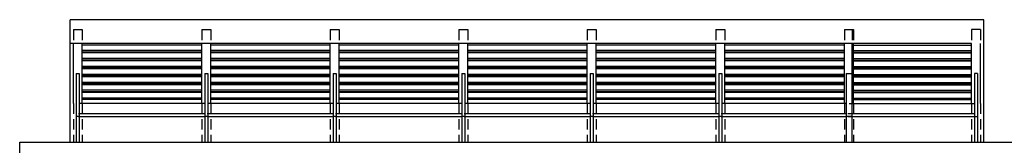
# Model space of a CAD drawing. Units: inches. Extents: x 582230 to 2243824, y -21550 to 587709.
# Drawn here: x 1425276 to 1433526, y 230785 to 231835 of the extents above; entities that cross this region are included whole.
import ezdxf

# ---------------------------------------------------------------- set-up
doc = ezdxf.new("R2010")
doc.units = ezdxf.units.IN
doc.header["$LTSCALE"] = 3.5
doc.header["$MEASUREMENT"] = 0
doc.linetypes.add('HIDDEN2', pattern=[0.1875, 0.125, -0.0625])
doc.layers.add('1-8', color=8, linetype='Continuous')

msp = doc.modelspace()

# ---------------------------------------------------------------- linework, layer by layer
at = {"layer": '1-8', "color": 250}
for p, q in [((1433353.7, 231834.5), (1425697.7, 231834.5)), ((1425697.7, 230809.5), (1425697.7, 231834.5)), ((1433353.7, 230809.5), (1433353.7, 231834.5)), ((1433251.2, 231634.5), (1425697.7, 231634.5)), ((1425725.2, 231134.5), (1425725.2, 231634.5)), ((1425800.2, 231134.5), (1425800.2, 231634.5)), ((1426801.9, 231134.5), (1426801.9, 231634.5)), ((1426876.9, 231134.5), (1426876.9, 231634.5)), ((1427878.5, 231134.5), (1427878.5, 231634.5)), ((1427953.5, 231134.5), (1427953.5, 231634.5)), ((1428955.2, 231134.5), (1428955.2, 231634.5)), ((1429030.2, 231134.5), (1429030.2, 231634.5)), ((1430031.8, 231134.5), (1430031.8, 231634.5)), ((1430106.8, 231134.5), (1430106.8, 231634.5)), ((1431108.5, 231134.5), (1431108.5, 231634.5)), ((1431183.5, 231134.5), (1431183.5, 231634.5)), ((1432187.1, 231134.5), (1432187.1, 231634.5)), ((1432249.6, 231134.5), (1432249.6, 231634.5)), ((1432262.1, 231134.5), (1432262.1, 231634.5)), ((1433251.2, 231134.5), (1433251.2, 231634.5)), ((1433326.2, 231134.5), (1433326.2, 231634.5)), ((1425750.2, 231384.5), (1425750.2, 230809.5)), ((1425750.2, 231384.5), (1425775.2, 231384.5)), ((1425775.2, 231384.5), (1425775.2, 230809.5)), ((1426826.9, 231384.5), (1426826.9, 230809.5)), ((1426826.9, 231384.5), (1426851.9, 231384.5)), ((1426851.9, 231384.5), (1426851.9, 230809.5)), ((1427903.5, 231384.5), (1427903.5, 230809.5)), ((1427903.5, 231384.5), (1427928.5, 231384.5)), ((1427928.5, 231384.5), (1427928.5, 230809.5)), ((1428980.2, 231384.5), (1428980.2, 230809.5)), ((1428980.2, 231384.5), (1429005.2, 231384.5)), ((1429005.2, 231384.5), (1429005.2, 230809.5)), ((1430056.8, 231384.5), (1430056.8, 230809.5)), ((1430056.8, 231384.5), (1430081.8, 231384.5)), ((1430081.8, 231384.5), (1430081.8, 230809.5)), ((1431133.5, 231384.5), (1431133.5, 230809.5)), ((1431133.5, 231384.5), (1431158.5, 231384.5)), ((1431158.5, 231384.5), (1431158.5, 230809.5)), ((1432199.6, 231384.5), (1432199.6, 230809.5)), ((1432199.6, 231384.5), (1432249.6, 231384.5)), ((1432249.6, 230809.5), (1432249.6, 231384.5)), ((1433276.2, 231384.5), (1433276.2, 230809.5)), ((1433301.2, 231384.5), (1433276.2, 231384.5)), ((1433301.2, 231384.5), (1433301.2, 230809.5)), ((1426816.3, 231134.5), (1425775.2, 231134.5)), ((1426826.9, 231134.5), (1426606.8, 231134.5)), ((1427893, 231134.5), (1426851.9, 231134.5)), ((1427903.5, 231134.5), (1427683.5, 231134.5)), ((1428969.6, 231134.5), (1427928.5, 231134.5)), ((1428980.2, 231134.5), (1428760.1, 231134.5)), ((1430046.3, 231134.5), (1429005.2, 231134.5)), ((1430056.8, 231134.5), (1429836.8, 231134.5)), ((1431122.9, 231134.5), (1430081.8, 231134.5)), ((1431133.5, 231134.5), (1430913.4, 231134.5)), ((1432199.6, 231134.5), (1431158.5, 231134.5)), ((1432224.6, 231134.5), (1432444.6, 231134.5)), ((1432235.2, 231134.5), (1433276.2, 231134.5)), ((1425775.2, 231024.5), (1425750.2, 231024.5)), ((1425769.5, 231049.5), (1426823.1, 231049.5)), ((1425769.5, 231024.5), (1426823.1, 231024.5)), ((1426851.9, 231024.5), (1426826.9, 231024.5)), ((1426846.1, 231049.5), (1427899.7, 231049.5)), ((1426846.1, 231024.5), (1427899.7, 231024.5)), ((1427928.5, 231024.5), (1427903.5, 231024.5)), ((1427922.8, 231049.5), (1428976.4, 231049.5)), ((1427922.8, 231024.5), (1428976.4, 231024.5)), ((1429005.2, 231024.5), (1428980.2, 231024.5)), ((1428999.4, 231049.5), (1430053, 231049.5)), ((1428999.4, 231024.5), (1430053, 231024.5)), ((1430081.8, 231024.5), (1430056.8, 231024.5)), ((1430076.1, 231049.5), (1431129.7, 231049.5)), ((1430076.1, 231024.5), (1431129.7, 231024.5)), ((1431158.5, 231024.5), (1431133.5, 231024.5)), ((1431154.7, 231049.7), (1432208.2, 231049.7)), ((1431154.7, 231024.7), (1432208.2, 231024.7)), ((1432249.6, 231024.5), (1432199.6, 231024.5)), ((1432218.8, 231049.7), (1433272.4, 231049.7)), ((1432218.8, 231024.7), (1433272.4, 231024.7)), ((1433276.2, 231024.5), (1433301.2, 231024.5))]:
    msp.add_line(p, q, dxfattribs=at)
at = {"layer": '1-8', "color": 250, "linetype": 'HIDDEN2', "ltscale": 200}
for p, q in [((1425725.2, 231751.7), (1425800.2, 231751.7)), ((1425725.2, 231751.7), (1425725.2, 231634.5)), ((1425800.2, 231751.7), (1425800.2, 231634.5)), ((1426801.9, 231751.7), (1426876.9, 231751.7)), ((1426801.9, 231751.7), (1426801.9, 231634.5)), ((1426876.9, 231751.7), (1426876.9, 231634.5)), ((1427878.5, 231751.7), (1427953.5, 231751.7)), ((1427878.5, 231751.7), (1427878.5, 231634.5)), ((1427953.5, 231751.7), (1427953.5, 231634.5)), ((1428955.2, 231751.7), (1429030.2, 231751.7)), ((1428955.2, 231751.7), (1428955.2, 231634.5)), ((1429030.2, 231751.7), (1429030.2, 231634.5)), ((1430031.8, 231751.7), (1430106.8, 231751.7)), ((1430031.8, 231751.7), (1430031.8, 231634.5)), ((1430106.8, 231751.7), (1430106.8, 231634.5)), ((1431108.5, 231751.7), (1431183.5, 231751.7)), ((1431108.5, 231751.7), (1431108.5, 231634.5)), ((1431183.5, 231751.7), (1431183.5, 231634.5)), ((1432187.1, 231751.7), (1432262.1, 231751.7)), ((1432187.1, 231751.7), (1432187.1, 231634.5)), ((1432249.6, 231751.7), (1432249.6, 231634.5)), ((1432262.1, 231751.7), (1432262.1, 231634.5)), ((1433326.2, 231751.7), (1433251.2, 231751.7)), ((1433251.2, 231751.7), (1433251.2, 231634.5)), ((1433326.2, 231751.7), (1433326.2, 231634.5)), ((1425725.2, 231134.5), (1425725.2, 230809.5)), ((1425800.2, 231134.5), (1425800.2, 230809.5)), ((1426801.9, 231134.5), (1426801.9, 230809.5)), ((1426876.9, 231134.5), (1426876.9, 230809.5)), ((1427878.5, 231134.5), (1427878.5, 230809.5)), ((1427953.5, 231134.5), (1427953.5, 230809.5)), ((1428955.2, 231134.5), (1428955.2, 230809.5)), ((1429030.2, 231134.5), (1429030.2, 230809.5)), ((1430031.8, 231134.5), (1430031.8, 230809.5)), ((1430106.8, 231134.5), (1430106.8, 230809.5)), ((1431108.5, 231134.5), (1431108.5, 230809.5)), ((1431183.5, 231134.5), (1431183.5, 230809.5)), ((1432187.1, 231134.5), (1432187.1, 230809.5)), ((1432262.1, 231134.5), (1432262.1, 230809.5)), ((1433251.2, 231134.5), (1433251.2, 230809.5)), ((1433326.2, 231134.5), (1433326.2, 230809.5))]:
    msp.add_line(p, q, dxfattribs=at)
at = {"layer": '1-8', "color": 250, "linetype": 'Continuous'}
for p, q in [((1426803.8, 231622.6), (1425800.2, 231622.6)), ((1427880.5, 231622.6), (1426876.9, 231622.6)), ((1428957.1, 231622.6), (1427953.5, 231622.6)), ((1430033.8, 231622.6), (1429030.2, 231622.6)), ((1431110.4, 231622.6), (1430106.8, 231622.6)), ((1432187.1, 231622.6), (1431183.5, 231622.6)), ((1432247.7, 231622.6), (1433251.2, 231622.6)), ((1426803.8, 231576), (1425800.2, 231576)), ((1426803.8, 231564), (1425800.2, 231564)), ((1426803.8, 231556.3), (1425800.2, 231556.3)), ((1426803.8, 231509.7), (1425800.2, 231509.7)), ((1426803.8, 231497.7), (1425800.2, 231497.7)), ((1427880.5, 231576), (1426876.9, 231576)), ((1427880.5, 231564), (1426876.9, 231564)), ((1427880.5, 231556.3), (1426876.9, 231556.3)), ((1427880.5, 231509.7), (1426876.9, 231509.7)), ((1427880.5, 231497.7), (1426876.9, 231497.7)), ((1428957.1, 231576), (1427953.5, 231576)), ((1428957.1, 231564), (1427953.5, 231564)), ((1428957.1, 231556.3), (1427953.5, 231556.3)), ((1428957.1, 231509.7), (1427953.5, 231509.7)), ((1428957.1, 231497.7), (1427953.5, 231497.7)), ((1430033.8, 231576), (1429030.2, 231576)), ((1430033.8, 231564), (1429030.2, 231564)), ((1430033.8, 231556.3), (1429030.2, 231556.3)), ((1430033.8, 231509.7), (1429030.2, 231509.7)), ((1430033.8, 231497.7), (1429030.2, 231497.7)), ((1431110.4, 231576), (1430106.8, 231576)), ((1431110.4, 231564), (1430106.8, 231564)), ((1431110.4, 231556.3), (1430106.8, 231556.3)), ((1431110.4, 231509.7), (1430106.8, 231509.7)), ((1431110.4, 231497.7), (1430106.8, 231497.7)), ((1432187.1, 231576), (1431183.5, 231576)), ((1432187.1, 231564), (1431183.5, 231564)), ((1432187.1, 231556.3), (1431183.5, 231556.3)), ((1432187.1, 231509.7), (1431183.5, 231509.7)), ((1432187.1, 231497.7), (1431183.5, 231497.7)), ((1432247.7, 231576), (1433251.2, 231576)), ((1432247.7, 231564), (1433251.2, 231564)), ((1432247.7, 231556.3), (1433251.2, 231556.3)), ((1432247.7, 231509.7), (1433251.2, 231509.7)), ((1432247.7, 231497.7), (1433251.2, 231497.7)), ((1426803.8, 231490.1), (1425800.2, 231490.1)), ((1426803.8, 231443.4), (1425800.2, 231443.4)), ((1426803.8, 231431.4), (1425800.2, 231431.4)), ((1426803.8, 231423.8), (1425800.2, 231423.8)), ((1427880.5, 231490.1), (1426876.9, 231490.1)), ((1427880.5, 231443.4), (1426876.9, 231443.4)), ((1427880.5, 231431.4), (1426876.9, 231431.4)), ((1427880.5, 231423.8), (1426876.9, 231423.8)), ((1428957.1, 231490.1), (1427953.5, 231490.1)), ((1428957.1, 231443.4), (1427953.5, 231443.4)), ((1428957.1, 231431.4), (1427953.5, 231431.4)), ((1428957.1, 231423.8), (1427953.5, 231423.8)), ((1430033.8, 231490.1), (1429030.2, 231490.1)), ((1430033.8, 231443.4), (1429030.2, 231443.4)), ((1430033.8, 231431.4), (1429030.2, 231431.4)), ((1430033.8, 231423.8), (1429030.2, 231423.8)), ((1431110.4, 231490.1), (1430106.8, 231490.1)), ((1431110.4, 231443.4), (1430106.8, 231443.4)), ((1431110.4, 231431.4), (1430106.8, 231431.4)), ((1431110.4, 231423.8), (1430106.8, 231423.8)), ((1432187.1, 231490.1), (1431183.5, 231490.1)), ((1432187.1, 231443.4), (1431183.5, 231443.4)), ((1432187.1, 231431.4), (1431183.5, 231431.4)), ((1432187.1, 231423.8), (1431183.5, 231423.8)), ((1432247.7, 231490.1), (1433251.2, 231490.1)), ((1432247.7, 231443.4), (1433251.2, 231443.4)), ((1432247.7, 231431.4), (1433251.2, 231431.4)), ((1432247.7, 231423.8), (1433251.2, 231423.8)), ((1426803.8, 231377.2), (1425800.2, 231377.2)), ((1426803.8, 231365.2), (1425800.2, 231365.2)), ((1426803.8, 231357.5), (1425800.2, 231357.5)), ((1427880.5, 231377.2), (1426876.9, 231377.2)), ((1427880.5, 231365.2), (1426876.9, 231365.2)), ((1427880.5, 231357.5), (1426876.9, 231357.5)), ((1428957.1, 231377.2), (1427953.5, 231377.2)), ((1428957.1, 231365.2), (1427953.5, 231365.2)), ((1428957.1, 231357.5), (1427953.5, 231357.5)), ((1430033.8, 231377.2), (1429030.2, 231377.2)), ((1430033.8, 231365.2), (1429030.2, 231365.2)), ((1430033.8, 231357.5), (1429030.2, 231357.5)), ((1431110.4, 231377.2), (1430106.8, 231377.2)), ((1431110.4, 231365.2), (1430106.8, 231365.2)), ((1431110.4, 231357.5), (1430106.8, 231357.5)), ((1432187.1, 231377.2), (1431183.5, 231377.2)), ((1432187.1, 231365.2), (1431183.5, 231365.2)), ((1432187.1, 231357.5), (1431183.5, 231357.5)), ((1432247.7, 231377.2), (1433251.2, 231377.2)), ((1432247.7, 231365.2), (1433251.2, 231365.2)), ((1432247.7, 231357.5), (1433251.2, 231357.5)), ((1426803.8, 231310.9), (1425800.2, 231310.9)), ((1426803.8, 231298.9), (1425800.2, 231298.9)), ((1426803.8, 231291.2), (1425800.2, 231291.2)), ((1427880.5, 231310.9), (1426876.9, 231310.9)), ((1427880.5, 231298.9), (1426876.9, 231298.9)), ((1427880.5, 231291.2), (1426876.9, 231291.2)), ((1428957.1, 231310.9), (1427953.5, 231310.9)), ((1428957.1, 231298.9), (1427953.5, 231298.9)), ((1428957.1, 231291.2), (1427953.5, 231291.2)), ((1430033.8, 231310.9), (1429030.2, 231310.9)), ((1430033.8, 231298.9), (1429030.2, 231298.9)), ((1430033.8, 231291.2), (1429030.2, 231291.2)), ((1431110.4, 231310.9), (1430106.8, 231310.9)), ((1431110.4, 231298.9), (1430106.8, 231298.9)), ((1431110.4, 231291.2), (1430106.8, 231291.2)), ((1432187.1, 231310.9), (1431183.5, 231310.9)), ((1432187.1, 231298.9), (1431183.5, 231298.9)), ((1432187.1, 231291.2), (1431183.5, 231291.2)), ((1432247.7, 231310.9), (1433251.2, 231310.9)), ((1432247.7, 231298.9), (1433251.2, 231298.9)), ((1432247.7, 231291.2), (1433251.2, 231291.2)), ((1426803.8, 231244.6), (1425800.2, 231244.6)), ((1426803.8, 231232.6), (1425800.2, 231232.6)), ((1426803.8, 231225), (1425800.2, 231225)), ((1426803.8, 231178.3), (1425800.2, 231178.3)), ((1426803.8, 231166.3), (1425800.2, 231166.3)), ((1427880.5, 231244.6), (1426876.9, 231244.6)), ((1427880.5, 231232.6), (1426876.9, 231232.6)), ((1427880.5, 231225), (1426876.9, 231225)), ((1427880.5, 231178.3), (1426876.9, 231178.3)), ((1427880.5, 231166.3), (1426876.9, 231166.3)), ((1428957.1, 231244.6), (1427953.5, 231244.6)), ((1428957.1, 231232.6), (1427953.5, 231232.6)), ((1428957.1, 231225), (1427953.5, 231225)), ((1428957.1, 231178.3), (1427953.5, 231178.3)), ((1428957.1, 231166.3), (1427953.5, 231166.3)), ((1430033.8, 231244.6), (1429030.2, 231244.6)), ((1430033.8, 231232.6), (1429030.2, 231232.6)), ((1430033.8, 231225), (1429030.2, 231225)), ((1430033.8, 231178.3), (1429030.2, 231178.3)), ((1430033.8, 231166.3), (1429030.2, 231166.3)), ((1431110.4, 231244.6), (1430106.8, 231244.6)), ((1431110.4, 231232.6), (1430106.8, 231232.6)), ((1431110.4, 231225), (1430106.8, 231225)), ((1431110.4, 231178.3), (1430106.8, 231178.3)), ((1431110.4, 231166.3), (1430106.8, 231166.3)), ((1432187.1, 231244.6), (1431183.5, 231244.6)), ((1432187.1, 231232.6), (1431183.5, 231232.6)), ((1432187.1, 231225), (1431183.5, 231225)), ((1432187.1, 231178.3), (1431183.5, 231178.3)), ((1432187.1, 231166.3), (1431183.5, 231166.3)), ((1432247.7, 231244.6), (1433251.2, 231244.6)), ((1432247.7, 231232.6), (1433251.2, 231232.6)), ((1432247.7, 231225), (1433251.2, 231225)), ((1432247.7, 231178.3), (1433251.2, 231178.3)), ((1432247.7, 231166.3), (1433251.2, 231166.3))]:
    msp.add_line(p, q, dxfattribs=at)
at = {"layer": '1-8', "color": 250, "linetype": 'Continuous', "ltscale": 100}
msp.add_lwpolyline([(1425275.7, 224754.7), (1425275.7, 230809.7), (1449525.7, 230809.7)], dxfattribs=at)

doc.saveas('drawing.dxf')
